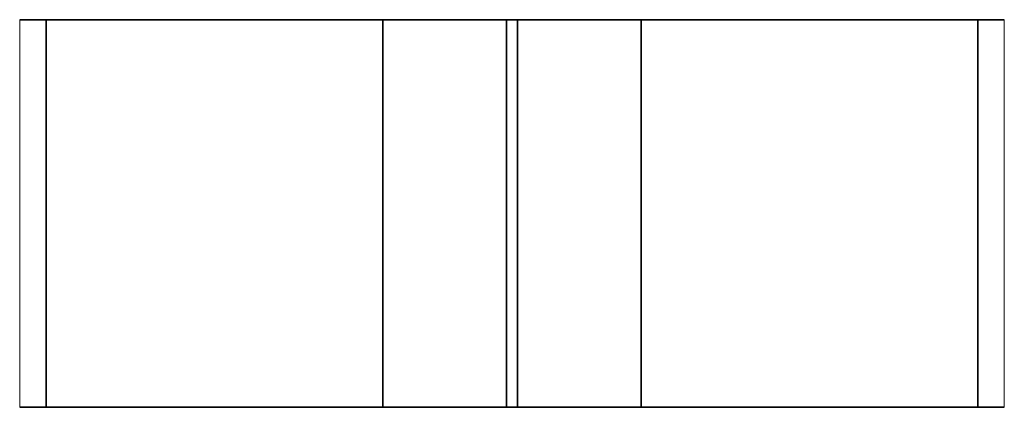
# Model space of a CAD drawing. Units: millimetres. Extents: x 17 to 819, y 46 to 560.
# Drawn here: x 220 to 311, y 64 to 100 of the extents above; entities that cross this region are included whole.
import ezdxf

# ---------------------------------------------------------------- set-up
doc = ezdxf.new("R2010")
doc.units = ezdxf.units.MM
doc.layers.add('1', color=7, linetype='Continuous', true_color=0xffffff)

msp = doc.modelspace()

# ---------------------------------------------------------------- linework, layer by layer
at = {"layer": '1', "color": 8, "linetype": 'Continuous', "lineweight": 18}
for p, q in [((219.666, 100.218), (219.666, 64.218)), ((311.108, 100.218), (311.108, 64.218))]:
    msp.add_line(p, q, dxfattribs=at)
at = {"layer": '1', "color": 18, "linetype": 'Continuous', "lineweight": 35}
for p, q in [((222.111, 100.218), (219.666, 100.218)), ((222.111, 100.218), (222.111, 64.218)), ((253.387, 100.218), (222.111, 100.218)), ((264.887, 100.218), (253.387, 100.218)), ((253.387, 100.218), (253.387, 64.218)), ((265.887, 100.218), (264.887, 100.218)), ((264.887, 100.218), (264.887, 64.218)), ((265.887, 100.218), (265.887, 64.218)), ((265.887, 100.218), (277.387, 100.218)), ((308.662, 100.218), (277.387, 100.218)), ((277.387, 100.218), (277.387, 64.218)), ((308.662, 100.218), (308.662, 64.218)), ((311.108, 100.218), (308.662, 100.218)), ((222.111, 64.218), (219.666, 64.218)), ((253.387, 64.218), (222.111, 64.218)), ((264.887, 64.218), (253.387, 64.218)), ((265.887, 64.218), (264.887, 64.218)), ((265.887, 64.218), (277.387, 64.218)), ((308.662, 64.218), (277.387, 64.218)), ((311.108, 64.218), (308.662, 64.218))]:
    msp.add_line(p, q, dxfattribs=at)

doc.saveas('drawing.dxf')
